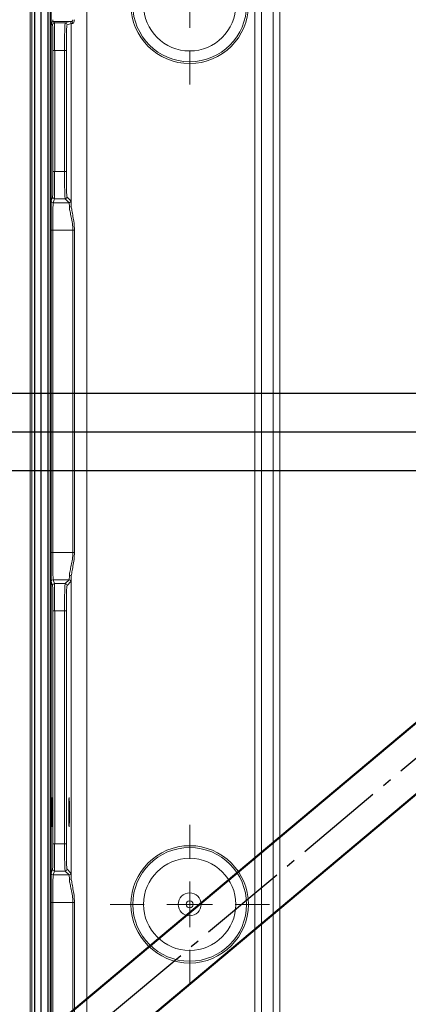
# Model space of a CAD drawing. Units: millimetres. Extents: x 90470 to 91799, y 62887 to 64540.
# Drawn here: x 90923 to 90966, y 64190 to 64298 of the extents above; entities that cross this region are included whole.
import ezdxf

# ---------------------------------------------------------------- set-up
doc = ezdxf.new("R2010")
doc.units = ezdxf.units.MM
doc.linetypes.add('AM_DIN_G_W050', pattern=[13.75, 9.75, -1.5, 1, -1.5])
for name, color, linetype in [('0N', 113, 'Continuous'), ('2', 151, 'Continuous'), ('8', 8, 'Continuous')]:
    doc.layers.add(name, color=color, linetype=linetype)
for name, color, linetype, lineweight in [('AM_0', 7, 'Continuous', 50), ('AM_7', 4, 'AM_DIN_G_W050', 25), ('AM_VIS', 7, 'Continuous', 50)]:
    doc.layers.add(name, color=color, linetype=linetype, lineweight=lineweight)

# ---------------------------------------------------------------- blocks, each defined once
blk = doc.blocks.new('RRB V16 ROLL')
at = {"layer": '2'}
for p, q in [((6926.88, 2005.67), (6926.88, 2155.9)), ((6927.65, 2005.67), (6927.65, 2155.9))]:
    blk.add_line(p, q, dxfattribs=at)
blk = doc.blocks.new('SW_CENTERMARKSYMBOL_82')
at = {"color": 0, "linetype": 'Continuous', "lineweight": 0}
for p, q in [((0, 5), (0, 8.73)), ((0, 0), (0, 2.5)), ((-5, 0), (-8.73, 0)), ((0, 0), (-2.5, 0)), ((0, 0), (0, -2.5)), ((0, 0), (2.5, 0)), ((5, 0), (8.73, 0)), ((0, -5), (0, -8.73))]:
    blk.add_line(p, q, dxfattribs=at)
blk = doc.blocks.new('SW_CENTERMARKSYMBOL_83')
at = {"color": 0, "linetype": 'Continuous', "lineweight": 0}
for p, q in [((0, 5), (0, 8.73)), ((0, 0), (0, 2.5)), ((-5, 0), (-8.73, 0)), ((0, 0), (-2.5, 0)), ((0, 0), (0, -2.5)), ((0, 0), (2.5, 0)), ((5, 0), (8.73, 0)), ((0, -5), (0, -8.73))]:
    blk.add_line(p, q, dxfattribs=at)
blk = doc.blocks.new('V16')
at = {"linetype": 'Continuous', "lineweight": 15}
for p, q in [((-3784.42, 2624.46), (-3784.42, 2788.05)), ((-3784.42, 2788.05), (-3784.42, 2624.46)), ((-3778.21, 2762.21), (-3778.21, 2630.92)), ((-3779.91, 2751.24), (-3781.91, 2751.24))]:
    blk.add_line(p, q, dxfattribs=at)
at = {"linetype": 'Continuous', "lineweight": 0}
for p, q in [((-3784.22, 2788.05), (-3784.22, 2624.46)), ((-3782.22, 2621.78), (-3782.22, 2764.07)), ((-3782.12, 2764.07), (-3782.12, 2621.78)), ((-3759.8, 2626.95), (-3759.8, 2760.28)), ((-3759.06, 2760.28), (-3759.06, 2627.05)), ((-3757.8, 2627.54), (-3757.8, 2760.28)), ((-3757.06, 2760.27), (-3757.06, 2630.06)), ((-3781.95, 2750.88), (-3782.11, 2751.04)), ((-3781.91, 2751.24), (-3781.75, 2751.08)), ((-3781.75, 2751.08), (-3780.57, 2751.08)), ((-3780.57, 2751.08), (-3780.11, 2751.23)), ((-3779.91, 2751.03), (-3780.37, 2750.88)), ((-3779.91, 2731.04), (-3779.91, 2751.03)), ((-3781.92, 2734.8), (-3781.92, 2748.08)), ((-3781.72, 2748.08), (-3781.92, 2748.08)), ((-3781.72, 2748.08), (-3781.72, 2734.8)), ((-3780.64, 2748.08), (-3781.72, 2748.08)), ((-3780.64, 2734.8), (-3780.64, 2748.08)), ((-3780.64, 2748.08), (-3780.44, 2748.08)), ((-3780.44, 2748.08), (-3780.44, 2734.8)), ((-3781.72, 2734.8), (-3781.92, 2734.8)), ((-3781.72, 2734.8), (-3780.64, 2734.8)), ((-3780.64, 2734.8), (-3780.44, 2734.8)), ((-3782.09, 2731.58), (-3781.95, 2732)), ((-3780.37, 2732), (-3779.95, 2731.58)), ((-3781.75, 2731.8), (-3781.89, 2731.38)), ((-3781.89, 2731.38), (-3780.15, 2731.38)), ((-3780.57, 2731.8), (-3781.75, 2731.8)), ((-3780.15, 2731.38), (-3780.57, 2731.8)), ((-3782.12, 2693.04), (-3782.12, 2728.38)), ((-3781.92, 2728.38), (-3782.12, 2728.38)), ((-3779.73, 2728.38), (-3781.92, 2728.38)), ((-3781.92, 2728.38), (-3781.92, 2693.04)), ((-3779.73, 2728.38), (-3779.56, 2728.38)), ((-3779.73, 2693.04), (-3779.73, 2728.38)), ((-3779.56, 2728.38), (-3779.56, 2693.04)), ((-3781.92, 2693.04), (-3782.12, 2693.04)), ((-3781.92, 2693.04), (-3779.73, 2693.04)), ((-3779.73, 2693.04), (-3779.56, 2693.04)), ((-3781.95, 2689.42), (-3782.09, 2689.84)), ((-3781.89, 2690.04), (-3781.75, 2689.62)), ((-3780.15, 2690.04), (-3781.89, 2690.04)), ((-3780.57, 2689.62), (-3780.15, 2690.04)), ((-3779.95, 2689.84), (-3780.37, 2689.42)), ((-3779.91, 2657.34), (-3779.91, 2690.38)), ((-3781.75, 2689.62), (-3780.57, 2689.62)), ((-3781.72, 2686.62), (-3781.92, 2686.62)), ((-3781.92, 2661.1), (-3781.92, 2686.62)), ((-3781.72, 2686.62), (-3781.72, 2661.1)), ((-3780.64, 2686.62), (-3781.72, 2686.62)), ((-3780.64, 2686.62), (-3780.44, 2686.62)), ((-3780.64, 2661.1), (-3780.64, 2686.62)), ((-3780.44, 2686.62), (-3780.44, 2661.1)), ((-3781.72, 2661.1), (-3781.92, 2661.1)), ((-3781.72, 2661.1), (-3780.64, 2661.1)), ((-3780.64, 2661.1), (-3780.44, 2661.1)), ((-3782.09, 2657.88), (-3781.95, 2658.3)), ((-3781.75, 2658.1), (-3781.89, 2657.68)), ((-3781.89, 2657.68), (-3780.15, 2657.68)), ((-3780.57, 2658.1), (-3781.75, 2658.1)), ((-3780.15, 2657.68), (-3780.57, 2658.1)), ((-3780.37, 2658.3), (-3779.95, 2657.88)), ((-3782.12, 2631.86), (-3782.12, 2654.68)), ((-3781.92, 2654.68), (-3782.12, 2654.68)), ((-3779.73, 2654.68), (-3781.92, 2654.68)), ((-3781.92, 2654.68), (-3781.92, 2631.86)), ((-3779.73, 2654.68), (-3779.56, 2654.68)), ((-3779.73, 2631.86), (-3779.73, 2654.68)), ((-3779.56, 2654.68), (-3779.56, 2631.86))]:
    blk.add_line(p, q, dxfattribs=at)
for centre in [(-3766.93, 2753.06), (-3766.93, 2654.46)]:
    blk.add_circle(centre, 6.43, dxfattribs=at)
at = {"linetype": 'Continuous', "lineweight": 15}
for centre, radius in [((-3766.93, 2753.06), 6.23), ((-3766.93, 2753.06), 5.05), ((-3766.93, 2654.46), 6.23), ((-3766.93, 2654.46), 5.05), ((-3766.93, 2654.46), 1.25), ((-3766.93, 2654.46), 0.384)]:
    blk.add_circle(centre, radius, dxfattribs=at)
at = {"linetype": 'Continuous', "lineweight": 0}
for centre, radius, start, end in [((-3781.91, 2751.04), 0.2, 90.0079, 179.9932), ((-3781.75, 2750.88), 0.2, 90.0079, 179.9932), ((-3780.57, 2750.88), 0.2, 0.0091, 89.9728), ((-3780.11, 2751.03), 0.2, 0.0042, 89.9776), ((-3779.92, 2751.05), 0.195, 358.4491, 87.9287), ((-3781.75, 2732), 0.2, 180.0245, 269.9942), ((-3780.57, 2732), 0.2, 270.0463, 359.9542), ((-3781.89, 2731.58), 0.2, 180.0271, 269.9916), ((-3780.15, 2731.58), 0.2, 270.0458, 359.9526), ((-3780.09, 2731.06), 0.189, 266.1741, 353.2467), ((-3781.89, 2689.84), 0.2, 90.0092, 179.9727), ((-3780.15, 2689.84), 0.2, 0.0479, 89.9532), ((-3780.09, 2690.36), 0.189, 6.7527, 93.8265), ((-3781.75, 2689.42), 0.2, 90.0058, 179.9755), ((-3780.57, 2689.42), 0.2, 0.0458, 89.9537), ((-3781.89, 2657.88), 0.2, 180.0268, 269.9924), ((-3781.75, 2658.3), 0.2, 180.0245, 269.9937), ((-3780.57, 2658.3), 0.2, 270.0474, 359.9537), ((-3780.15, 2657.88), 0.2, 270.0452, 359.9526), ((-3780.09, 2657.36), 0.189, 266.1721, 353.2481)]:
    blk.add_arc(centre, radius, start, end, dxfattribs=at)
for centre, major_axis, ratio, start_param, end_param in [((-3782.11, 2751.44), (0, 0.4), 0.008727, 1.570796, 3.132866), ((-3781.91, 2751.44), (0, 0.2), 0.017454, 1.570796, 3.132866), ((-3781.95, 2748.08), (0, 2.8), 0.008727, 4.712389, 6.274459), ((-3781.75, 2748.08), (0, 3), 0.008145, 4.712389, 6.274459), ((-3780.57, 2748.08), (0, 3), 0.02444, 0.008727, 1.570796), ((-3780.37, 2748.08), (0, 2.8), 0.026186, 0.008727, 1.570796), ((-3776.91, 2751.23), (3.2, 0), 0.008727, 2.789523, 3.115413), ((-3776.91, 2751.03), (3, 0), 0.009309, 2.789523, 3.115413), ((-3781.95, 2734.8), (0, 2.8), 0.008727, 3.167773, 4.712389), ((-3781.75, 2734.8), (0, 3), 0.008145, 3.167773, 4.712389), ((-3780.57, 2734.8), (0, 3), 0.02444, 1.570796, 3.115413), ((-3780.37, 2734.8), (0, 2.8), 0.026186, 1.570796, 3.115413), ((-3782.09, 2728.38), (0, 3.2), 0.008727, 0.02618, 1.570796), ((-3781.89, 2728.38), (0, 3), 0.009309, 0.02618, 1.570796), ((-3780.15, 2728.38), (0, 3), 0.027932, 5.691902, 6.257005), ((-3779.95, 2728.38), (0, 3.2), 0.026186, 5.691902, 6.257005), ((-3782.09, 2693.04), (0, 3.2), 0.008727, 1.570796, 3.115413), ((-3781.89, 2693.04), (0, 3), 0.009309, 1.570796, 3.115413), ((-3780.15, 2693.04), (0, 3), 0.027932, 3.167773, 3.732876), ((-3779.95, 2693.04), (0, 3.2), 0.026186, 3.167773, 3.732876), ((-3781.95, 2686.62), (0, 2.8), 0.008727, 4.712389, 6.257005), ((-3781.75, 2686.62), (0, 3), 0.008145, 4.712389, 6.257005), ((-3780.57, 2686.62), (0, 3), 0.02444, 0.02618, 1.570796), ((-3780.37, 2686.62), (0, 2.8), 0.026186, 0.02618, 1.570796), ((-3781.95, 2661.1), (0, 2.8), 0.008727, 3.167773, 4.712389), ((-3781.75, 2661.1), (0, 3), 0.008145, 3.167773, 4.712389), ((-3780.57, 2661.1), (0, 3), 0.02444, 1.570796, 3.115413), ((-3780.37, 2661.1), (0, 2.8), 0.026186, 1.570796, 3.115413), ((-3782.09, 2654.68), (0, 3.2), 0.008727, 0.02618, 1.570796), ((-3781.89, 2654.68), (0, 3), 0.009309, 0.02618, 1.570796), ((-3780.15, 2654.68), (0, 3), 0.027932, 5.691902, 6.257005), ((-3779.95, 2654.68), (0, 3.2), 0.026186, 5.691902, 6.257005)]:
    blk.add_ellipse(centre, major_axis=major_axis, ratio=ratio, start_param=start_param, end_param=end_param, dxfattribs=at)
at = {"linetype": 'Continuous', "lineweight": 15}
for centre, ratio in [((-3782.03, 2664.56), 0.008727), ((-3780.14, 2664.56), 0.026186)]:
    blk.add_ellipse(centre, major_axis=(0, 1.6), ratio=ratio, dxfattribs=at)
at = {"linetype": 'Continuous', "lineweight": 0}
for points, knots in [([(-3779.73, 2751.44), (-3779.73, 2751.38), (-3779.76, 2751.33), (-3779.83, 2751.26), (-3779.87, 2751.24), (-3779.91, 2751.24)], [0, 0, 0, 0, 0.5, 0.5, 1, 1, 1, 1]), ([(-3779.72, 2751.04), (-3779.69, 2751.04), (-3779.64, 2751.09), (-3779.58, 2751.23), (-3779.56, 2751.33), (-3779.56, 2751.44)], [0, 0, 0, 0, 0.5, 0.5, 1, 1, 1, 1]), ([(-3779.73, 2728.38), (-3779.73, 2728.63), (-3779.75, 2728.87), (-3779.81, 2729.35), (-3779.86, 2729.58), (-3779.95, 2730.01), (-3780, 2730.21), (-3780.07, 2730.57), (-3780.1, 2730.73), (-3780.11, 2730.87)], [0, 0, 0, 0, 0.25, 0.25, 0.5, 0.5, 0.75, 0.75, 1, 1, 1, 1]), ([(-3780.11, 2690.54), (-3780.1, 2690.68), (-3780.07, 2690.84), (-3780, 2691.21), (-3779.95, 2691.41), (-3779.86, 2691.84), (-3779.81, 2692.07), (-3779.75, 2692.54), (-3779.73, 2692.79), (-3779.73, 2693.04)], [0, 0, 0, 0, 0.25, 0.25, 0.5, 0.5, 0.75, 0.75, 1, 1, 1, 1]), ([(-3779.73, 2654.68), (-3779.73, 2654.93), (-3779.75, 2655.17), (-3779.81, 2655.65), (-3779.86, 2655.88), (-3779.95, 2656.31), (-3780, 2656.51), (-3780.07, 2656.87), (-3780.1, 2657.03), (-3780.11, 2657.17)], [0, 0, 0, 0, 0.25, 0.25, 0.5, 0.5, 0.75, 0.75, 1, 1, 1, 1])]:
    blk.add_open_spline(points, degree=3, knots=knots, dxfattribs=at)
at = {"linetype": 'Continuous', "lineweight": 15}
for points in [[(-3779.91, 2731.04), (-3779.9, 2730.88), (-3779.87, 2730.71), (-3779.8, 2730.32), (-3779.76, 2730.1), (-3779.67, 2729.64), (-3779.63, 2729.4), (-3779.57, 2728.9), (-3779.56, 2728.64), (-3779.56, 2728.38)], [(-3779.56, 2693.04), (-3779.56, 2692.77), (-3779.57, 2692.52), (-3779.63, 2692.02), (-3779.67, 2691.77), (-3779.76, 2691.32), (-3779.8, 2691.1), (-3779.87, 2690.71), (-3779.9, 2690.53), (-3779.91, 2690.38)], [(-3779.91, 2657.34), (-3779.9, 2657.18), (-3779.87, 2657.01), (-3779.8, 2656.62), (-3779.76, 2656.4), (-3779.67, 2655.94), (-3779.63, 2655.7), (-3779.57, 2655.2), (-3779.56, 2654.94), (-3779.56, 2654.68)]]:
    blk.add_open_spline(points, degree=3, knots=[0, 0, 0, 0, 0.25, 0.25, 0.5, 0.5, 0.75, 0.75, 1, 1, 1, 1], dxfattribs=at)
at = {"linetype": 'Continuous', "lineweight": 0}
for name, p in [('SW_CENTERMARKSYMBOL_82', (-3766.93, 2753.06)), ('SW_CENTERMARKSYMBOL_83', (-3766.93, 2654.46))]:
    blk.add_blockref(name, p, dxfattribs=at)
blk = doc.blocks.new('KS V16')
blk.add_blockref('V16', (3699.53, -2706.26))
blk = doc.blocks.new('ku getriebe')
at = {"layer": 'AM_VIS'}
for p, q in [((83.61, 150.15), (97.35, 150.15)), ((83.01, 149.31), (82.56, 148.77)), ((83.28, 149.45), (97.68, 149.45)), ((89.73, 143.63), (89.73, 149.13)), ((91.23, 149.13), (91.23, 143.63)), ((97.95, 149.31), (98.39, 148.77)), ((74.11, 139.54), (82.59, 148.02)), ((82.3, 148.49), (82.56, 148.77)), ((83.09, 147.53), (82.59, 148.02)), ((97.87, 147.53), (98.36, 148.02)), ((98.36, 148.02), (106.85, 139.54)), ((98.39, 148.77), (98.66, 148.49)), ((73.96, 147.65), (60.08, 147.65)), ((74, 147.7), (60.1, 147.7)), ((75.48, 147.65), (73.96, 147.65)), ((76.94, 147.7), (74, 147.7)), ((74.6, 139.04), (83.09, 147.53)), ((75.48, 147.65), (75.48, 146.35)), ((97.87, 147.53), (106.35, 139.04)), ((82.33, 145.77), (83.13, 144.38)), ((97.82, 144.38), (98.63, 145.77)), ((60.98, 144.15), (60.98, 144.65)), ((60.98, 143.4), (60.98, 142.15)), ((72.49, 142.49), (72.53, 142.56)), ((60.98, 140.9), (60.98, 142.15)), ((71.82, 141.3), (72.19, 141.98)), ((71.86, 140.24), (71.36, 140.33)), ((71.97, 140.46), (71.41, 140.46)), ((60.98, 140.15), (60.98, 139.65)), ((70.96, 139.4), (70.96, 137.92)), ((71.04, 139.6), (71.54, 139.51)), ((71.28, 140.17), (71.79, 140.08)), ((72.82, 139.13), (73.36, 139.57)), ((73.36, 139.57), (73.64, 139.83)), ((74.6, 139.04), (74.11, 139.54)), ((77.76, 139), (76.36, 139.8)), ((88.39, 140.25), (92.57, 140.25)), ((88.39, 140.25), (88.45, 139.75)), ((88.45, 139.75), (92.51, 139.75)), ((92.51, 139.75), (92.57, 140.25)), ((103.2, 139), (104.59, 139.8)), ((106.35, 139.04), (106.85, 139.54)), ((107.31, 139.83), (107.59, 139.57)), ((108.13, 139.13), (107.6, 139.57)), ((71.98, 124.79), (71.98, 138.52)), ((72.68, 124.46), (72.68, 138.85)), ((108.28, 138.85), (108.28, 124.46)), ((108.98, 138.52), (108.98, 124.79)), ((52.78, 137.44), (52.78, 136.42)), ((52.95, 137.64), (52.96, 137.65)), ((70.33, 137.57), (70.85, 137.57)), ((110.75, 137.15), (110.23, 137.15)), ((52.08, 136.32), (52.58, 136.82)), ((52.08, 136.32), (52.08, 126.98)), ((52.58, 136.82), (52.78, 136.82)), ((52.58, 136.82), (52.58, 134.41)), ((89.48, 136.78), (89.48, 135.12)), ((91.48, 135.12), (91.48, 136.78)), ((69.9, 135.85), (70.08, 135.96)), ((69.98, 135.9), (69.91, 135.91)), ((70.08, 135.96), (70.43, 135.96)), ((70.08, 133.68), (70.08, 135.96)), ((84.64, 135.43), (85.26, 135.45)), ((69.61, 134.01), (68.98, 134.01)), ((68.98, 129.3), (68.98, 134.01)), ((69.48, 129.3), (69.48, 134.01)), ((69.58, 134.01), (69.58, 132.65)), ((78.8, 134.4), (73.31, 134.4)), ((84.82, 134.72), (85.41, 134.73)), ((85.33, 133.85), (85.89, 133.87)), ((85.33, 133.85), (85.33, 129.46)), ((85.89, 133.87), (85.89, 129.44)), ((107.61, 134.55), (102.12, 134.55)), ((80.29, 132.21), (82.6, 133.05)), ((81.76, 133.15), (82.26, 133.15)), ((83.83, 133.15), (82.26, 133.15)), ((83.43, 133.05), (82.6, 133.05)), ((83.43, 130.25), (83.43, 133.05)), ((83.83, 130.15), (83.83, 133.15)), ((69.58, 132.65), (70, 132.65)), ((69.58, 132.34), (69.58, 132.34)), ((69.58, 132.34), (69.58, 132.34)), ((73.55, 132.4), (78.04, 132.4)), ((85.9, 132.65), (85.9, 130.65)), ((87.01, 132.65), (85.9, 132.65)), ((95.6, 132.65), (93.94, 132.65)), ((107.41, 132.4), (102.92, 132.4)), ((111.45, 132.65), (110.95, 132.65)), ((69.58, 130.65), (69.58, 130.97)), ((69.58, 130.97), (69.58, 130.97)), ((69.58, 130.65), (70, 130.65)), ((69.58, 130.65), (69.58, 129.3)), ((78.04, 130.9), (73.55, 130.9)), ((80.29, 131.1), (82.6, 130.26)), ((85.9, 130.65), (87.01, 130.65)), ((93.94, 130.65), (95.6, 130.65)), ((102.92, 130.9), (107.41, 130.9)), ((110.95, 130.65), (111.45, 130.65)), ((70.08, 127.35), (70.08, 129.63)), ((81.76, 130.15), (82.26, 130.15)), ((82.26, 130.15), (83.83, 130.15)), ((82.6, 130.25), (83.43, 130.25)), ((52.58, 128.9), (52.58, 126.48)), ((69.61, 129.3), (68.98, 129.3)), ((78.8, 128.9), (73.31, 128.9)), ((84.82, 128.59), (85.41, 128.58)), ((85.33, 129.46), (85.89, 129.44)), ((102.19, 129.05), (107.68, 129.05)), ((69.9, 127.46), (70.08, 127.35)), ((69.98, 127.41), (69.91, 127.4)), ((84.64, 127.88), (85.26, 127.86)), ((89.48, 128.19), (89.48, 126.53)), ((91.48, 126.53), (91.48, 128.19)), ((52.08, 126.98), (52.58, 126.48)), ((52.58, 126.48), (52.78, 126.48)), ((52.78, 126.89), (52.78, 125.87)), ((70.08, 127.35), (70.43, 127.35)), ((52.95, 125.67), (52.96, 125.65)), ((70.33, 125.74), (70.85, 125.74)), ((70.96, 125.39), (70.96, 123.91)), ((110.23, 126.15), (110.75, 126.15)), ((72.82, 124.18), (73.36, 123.74)), ((74.6, 124.26), (74.11, 123.77)), ((83.09, 115.78), (74.6, 124.26)), ((76.36, 123.51), (77.76, 124.31)), ((106.35, 124.26), (97.87, 115.78)), ((104.59, 123.51), (103.2, 124.31)), ((106.35, 124.26), (106.85, 123.77)), ((108.13, 124.18), (107.6, 123.74)), ((60.98, 123.15), (60.98, 123.65)), ((71.04, 123.71), (71.54, 123.8)), ((71.28, 123.14), (71.79, 123.23)), ((71.86, 123.07), (71.36, 122.98)), ((73.36, 123.74), (73.64, 123.48)), ((82.59, 115.29), (74.11, 123.77)), ((88.39, 123.05), (88.45, 123.55)), ((92.57, 123.05), (88.39, 123.05)), ((92.51, 123.55), (88.45, 123.55)), ((92.51, 123.55), (92.57, 123.05)), ((106.85, 123.77), (98.36, 115.29)), ((107.31, 123.48), (107.59, 123.74)), ((60.98, 122.4), (60.98, 121.15)), ((71.97, 122.85), (71.41, 122.85)), ((71.82, 122.01), (72.19, 121.32)), ((60.98, 119.9), (60.98, 121.15)), ((72.65, 120.56), (72.68, 120.51)), ((60.98, 119.15), (60.98, 118.65)), ((83.13, 118.93), (82.33, 117.54)), ((89.73, 114.18), (89.73, 119.68)), ((91.23, 119.68), (91.23, 114.18)), ((98.63, 117.54), (97.82, 118.93)), ((74.94, 117.53), (75.29, 117.88)), ((75.28, 117.16), (75.63, 117.52)), ((75.48, 116.96), (75.48, 115.65)), ((76.34, 116.81), (75.99, 116.46)), ((60.08, 115.65), (73.96, 115.65)), ((60.1, 115.6), (74, 115.6)), ((73.96, 115.65), (75.48, 115.65)), ((74, 115.6), (76.94, 115.6)), ((76.71, 116.47), (76.35, 116.12)), ((83.09, 115.78), (82.59, 115.29)), ((97.87, 115.78), (98.36, 115.29)), ((82.3, 114.82), (82.56, 114.54)), ((83.01, 114), (82.56, 114.54)), ((97.95, 114), (98.39, 114.54)), ((98.39, 114.54), (98.66, 114.82)), ((97.68, 113.85), (83.28, 113.85)), ((97.35, 113.15), (83.61, 113.15))]:
    blk.add_line(p, q, dxfattribs=at)
for centre, radius, start, end in [((90.48, 131.65), 38, 90, 161.6958), ((90.48, 131.65), 38, 270, 90), ((90.48, 131.65), 32.25, 78, 138), ((96.72, 161), 2.25, 258, 78), ((90.48, 131.65), 27.75, 78, 138), ((90.48, 131.65), 23.3, 223.5389, 136.4614), ((90.48, 131.65), 23, 224.2528, 135.7472), ((111.69, 152.87), 2.25, 45, 225), ((90.48, 131.65), 32.25, 315, 45), ((68.18, 151.73), 2.25, 138, 318), ((90.48, 131.65), 21, 229.8435, 130.1565), ((87.4, 151.42), 1, 37.6276, 98.8605), ((87.4, 151.42), 1.5, 26.3181, 49.0887), ((93.56, 151.42), 1.5, 130.9113, 153.6819), ((93.56, 151.42), 1, 81.1395, 142.3724), ((90.48, 131.65), 20.5, 90, 112.4732), ((85.85, 151.11), 1.5, 153.1454, 175.916), ((85.85, 151.11), 1, 103.3736, 164.6065), ((90.48, 131.65), 20.5, 67.5266, 90), ((95.1, 151.11), 1, 15.3935, 76.6264), ((95.1, 151.11), 1.5, 4.084, 26.8546), ((90.48, 131.65), 27.75, 315, 45), ((90.48, 131.65), 20.5, 112.5266, 157.4732), ((80.29, 148.86), 1.5, 48.0851, 70.8556), ((83.11, 149.44), 1.25, 34.9052, 229.418), ((83.11, 149.44), 0.864, 55.4355, 230.6791), ((81.34, 150.78), 2.35, 325.7113, 344.4999), ((97.85, 149.44), 1.25, 310.5812, 145.0934), ((97.85, 149.44), 0.864, 309.3198, 124.5615), ((99.62, 150.78), 2.35, 195.4989, 214.2852), ((90.48, 131.65), 20.5, 22.5266, 67.4732), ((100.67, 148.86), 1.5, 109.1444, 131.9149), ((80.29, 148.86), 1, 59.3945, 120.6275), ((90.48, 137.65), 11.5, 93.7393, 135.1217), ((83.11, 149.44), 0.168, 5.2237, 230.6791), ((82.24, 148.38), 1.2, 314.7966, 50.535), ((90.48, 137.65), 11.5, 44.8783, 86.2607), ((98.72, 148.38), 1.2, 129.464, 225.2034), ((97.85, 149.44), 0.168, 309.3198, 174.7675), ((100.67, 148.86), 1, 59.3725, 120.6055), ((90.48, 131.65), 18.17, 116.2193, 153.7806), ((77.82, 147.14), 1, 129.2608, 190.4938), ((81.97, 148.11), 0.5, 315.0038, 49.4021), ((82.24, 148.38), 0.503, 314.2379, 50.2187), ((98.71, 148.38), 0.503, 129.7802, 225.7622), ((98.98, 148.11), 0.5, 130.5971, 224.9962), ((90.48, 131.65), 18.17, 26.2193, 63.7806), ((103.14, 147.14), 1, 349.5062, 50.7392), ((60.08, 141.65), 6, 90, 161.79), ((60.1, 141.7), 6, 90, 161.6958), ((60.98, 142.15), 4.75, 90, 270), ((60.98, 142.15), 4.75, 270, 90), ((90.48, 131.65), 23, 135.9208, 224.0792), ((77.82, 147.14), 1.5, 157.8918, 201.8032), ((103.14, 147.14), 1.5, 338.1968, 0.9674), ((90.48, 131.65), 21, 135.5847, 173.5515), ((74.99, 144.31), 1.5, 68.1968, 90.9675), ((105.96, 144.31), 1.5, 89.0326, 111.8032), ((60.98, 142.15), 2.6, 90, 270), ((60.98, 142.15), 2.5, 90, 270), ((60.98, 142.15), 2.6, 270, 90), ((60.98, 142.15), 2.5, 270, 90), ((74.99, 144.31), 1, 79.5062, 140.7392), ((105.96, 144.31), 1, 39.2608, 100.4938), ((90.48, 131.65), 38, 161.6958, 161.79), ((60.98, 142.15), 2, 90, 270), ((60.98, 142.15), 2, 270, 90), ((90.48, 131.65), 12, 90, 270), ((81.32, 140.81), 4, 22.4662, 63.0782), ((90.48, 131.65), 12, 270, 90), ((99.64, 140.81), 4, 116.9218, 157.5338), ((90.48, 131.65), 38, 161.79, 198.21), ((60.98, 142.15), 1.25, 90, 270), ((60.98, 142.15), 1.25, 270, 90), ((90.48, 131.65), 10.2, 183.0988, 176.9012), ((90.48, 131.65), 20.5, 157.5266, 202.4732), ((72.69, 139.02), 1.25, 40.5812, 235.0934), ((72.69, 139.02), 0.864, 39.3198, 214.5615), ((84.48, 131.65), 11.5, 134.8783, 173.4735), ((73.75, 139.89), 0.503, 219.7802, 315.7622), ((74.02, 140.16), 0.5, 220.5971, 314.9962), ((90.48, 131.65), 8.85, 103.651, 170.2417), ((90.48, 131.65), 8.35, 104.0557, 169.6512), ((90.48, 131.65), 8.35, 284.0557, 75.9443), ((90.48, 131.65), 8.85, 283.651, 76.349), ((96.48, 131.65), 11.5, 6.525, 45.1217), ((106.93, 140.16), 0.5, 225.0038, 319.4021), ((107.21, 139.89), 0.503, 224.2379, 320.2187), ((108.26, 139.02), 1.25, 304.9052, 139.418), ((108.26, 139.02), 0.864, 325.4355, 140.6791), ((90.48, 131.65), 20.5, 337.5266, 22.4732), ((71.35, 140.8), 2.35, 285.4989, 304.2852), ((72.69, 139.02), 0.168, 39.3198, 264.7675), ((73.75, 139.89), 1.2, 219.464, 315.2034), ((81.32, 140.81), 4, 206.9218, 247.5338), ((90.48, 131.65), 6.95, 212.8629, 147.1371), ((99.64, 140.81), 4, 292.4662, 333.0782), ((107.21, 139.89), 1.2, 224.7966, 320.535), ((108.26, 139.02), 0.168, 275.2237, 140.6791), ((109.6, 140.8), 2.35, 235.7113, 254.4999), ((52.98, 137.44), 0.2, 97.4673, 180.0002), ((90.48, 131.65), 6.45, 108.3124, 143.9668), ((90.48, 131.65), 6.49, 69.8452, 110.1484), ((88.48, 136.78), 1, 0, 103.6596), ((92.48, 136.78), 1, 76.2801, 180), ((90.48, 131.65), 6.45, 18.3124, 71.6876), ((85.06, 135.15), 0.5, 147.1375, 240.7852), ((85.67, 135.15), 0.5, 143.9664, 238.7144), ((88.48, 135.12), 1, 300, 0), ((92.48, 135.12), 1, 180, 240), ((84.33, 133.85), 1, 0.0013, 60.7832), ((84.89, 133.87), 1, 0.0012, 58.7144), ((90.48, 131.65), 3, 120, 150), ((90.48, 131.65), 3, 30, 60), ((95.6, 133.65), 1, 270, 13.7573), ((90.48, 131.65), 6.49, 339.8381, 20.1619), ((73.55, 132.9), 0.5, 173.44, 270), ((78.04, 132.9), 0.5, 270, 354.2248), ((90.48, 131.65), 8, 169.1931, 169.9865), ((87.01, 133.65), 1, 270, 330), ((93.94, 133.65), 1, 210, 270), ((102.92, 132.9), 0.5, 185.7392, 270), ((107.41, 132.9), 0.5, 270, 6.525), ((76.3, 131.65), 6.76, 174.2402, 185.7598), ((90.48, 131.65), 9.05, 173.7576, 186.2424), ((73.55, 130.4), 0.5, 90, 186.56), ((78.04, 130.4), 0.5, 5.7752, 90), ((87.01, 129.65), 1, 30, 90), ((93.94, 129.65), 1, 90, 150), ((95.6, 129.65), 1, 346.2427, 90), ((102.92, 130.4), 0.5, 90, 174.2608), ((107.41, 130.4), 0.5, 353.475, 90), ((84.48, 131.65), 11.5, 186.5265, 225.1217), ((90.48, 131.65), 8.85, 189.7583, 256.349), ((90.48, 131.65), 8.35, 190.3488, 255.9443), ((90.48, 131.65), 8, 190.0135, 190.8069), ((90.48, 131.65), 3, 210, 240), ((90.48, 131.65), 3, 300, 330), ((90.48, 131.65), 6.45, 288.3124, 341.6876), ((96.48, 131.65), 11.5, 314.8783, 353.475), ((90.48, 131.65), 21, 186.4485, 224.4153), ((85.06, 128.15), 0.5, 119.2148, 212.8625), ((84.33, 129.46), 1, 299.2168, 359.9987), ((85.67, 128.15), 0.5, 121.2821, 216.0332), ((84.89, 129.44), 1, 301.287, 359.999), ((88.48, 128.19), 1, 0, 60), ((92.48, 128.19), 1, 120, 180), ((90.48, 131.65), 6.45, 216.0332, 251.6876), ((88.48, 126.53), 1, 256.3404, 0), ((92.48, 126.53), 1, 180, 283.7199), ((52.98, 125.87), 0.2, 179.9998, 262.5327), ((60.98, 121.15), 4.75, 90, 270), ((60.98, 121.15), 4.75, 270, 90), ((72.69, 124.29), 1.25, 124.9052, 319.418), ((81.32, 122.5), 4, 112.4662, 153.0782), ((90.48, 131.65), 6.49, 249.8476, 290.1588), ((99.64, 122.5), 4, 26.9218, 67.5338), ((108.26, 124.29), 1.25, 220.5812, 55.0934), ((72.69, 124.29), 0.864, 145.4355, 320.6791), ((71.35, 122.51), 2.35, 55.7113, 74.4999), ((72.69, 124.29), 0.168, 95.2237, 320.6791), ((73.75, 123.42), 1.2, 44.7966, 140.535), ((107.21, 123.42), 1.2, 39.464, 135.2034), ((108.26, 124.29), 0.864, 219.3198, 34.5615), ((108.26, 124.29), 0.168, 219.3198, 84.7675), ((109.6, 122.51), 2.35, 105.4989, 124.2852), ((60.98, 121.15), 2.6, 90, 270), ((60.98, 121.15), 2.5, 90, 270), ((60.98, 121.15), 2, 90, 270), ((60.98, 121.15), 2.6, 270, 90), ((60.98, 121.15), 2.5, 270, 90), ((60.98, 121.15), 2, 270, 90), ((90.48, 131.65), 20.5, 202.5266, 247.4732), ((73.75, 123.42), 0.503, 44.2379, 140.2187), ((74.02, 123.15), 0.5, 45.0038, 139.4021), ((90.48, 131.65), 18.17, 206.2193, 243.7806), ((90.48, 131.65), 20.5, 292.5266, 337.4732), ((90.48, 131.65), 18.17, 296.2193, 333.7806), ((106.93, 123.15), 0.5, 40.5971, 134.9962), ((107.21, 123.42), 0.503, 39.7802, 135.7622), ((60.98, 121.15), 1.25, 90, 270), ((60.98, 121.15), 1.25, 270, 90), ((81.32, 122.5), 4, 296.9218, 337.5338), ((99.64, 122.5), 4, 202.4662, 243.0782), ((60.08, 121.65), 6, 198.21, 270), ((90.48, 131.65), 38, 198.21, 198.3042), ((60.1, 121.6), 6, 198.3042, 270), ((90.48, 131.65), 38, 198.3042, 270), ((105.96, 119), 1, 259.5062, 320.7392), ((90.48, 125.65), 11.5, 224.8783, 266.2606), ((90.48, 125.65), 11.5, 273.7394, 315.1217), ((103.14, 116.17), 1.5, 359.0326, 21.8032), ((105.96, 119), 1.5, 248.1968, 270.9674), ((90.48, 131.65), 21, 226.3643, 229.8435), ((81.97, 115.2), 0.5, 310.5971, 44.9962), ((82.24, 114.93), 1.2, 309.464, 45.2034), ((98.72, 114.93), 1.2, 134.7966, 230.535), ((98.98, 115.2), 0.5, 135.0038, 229.4021), ((103.14, 116.17), 1, 309.2608, 10.4938), ((83.11, 113.87), 1.25, 130.5812, 325.0934), ((83.11, 113.87), 0.864, 129.3198, 304.5615), ((82.24, 114.93), 0.503, 309.7802, 45.7622), ((97.85, 113.87), 1.25, 214.9052, 49.418), ((97.85, 113.87), 0.864, 235.4355, 50.6791), ((98.71, 114.93), 0.503, 134.2379, 230.2187), ((68.18, 111.58), 2.25, 42, 222), ((80.29, 114.44), 1, 239.3725, 300.6055), ((83.11, 113.87), 0.168, 129.3198, 354.7675), ((81.34, 112.53), 2.35, 15.4989, 34.2852), ((99.62, 112.53), 2.35, 145.7113, 164.4999), ((97.85, 113.87), 0.168, 185.2237, 50.6791), ((100.67, 114.44), 1, 239.3945, 300.6275), ((90.48, 131.65), 27.75, 222, 282), ((80.29, 114.44), 1.5, 289.1444, 311.9149), ((90.48, 131.65), 20.5, 247.5266, 270), ((90.48, 131.65), 20.5, 270, 292.4732), ((100.67, 114.44), 1.5, 228.0851, 250.8556), ((85.85, 112.2), 1.5, 184.084, 206.8546), ((85.85, 112.2), 1, 195.3935, 256.6264), ((87.4, 111.89), 1, 261.1395, 322.3724), ((87.4, 111.89), 1.5, 310.9113, 333.6819), ((93.56, 111.89), 1.5, 206.3181, 229.0887), ((93.56, 111.89), 1, 217.6276, 278.8605), ((95.1, 112.2), 1, 283.3736, 344.6065), ((95.1, 112.2), 1.5, 333.1454, 355.916), ((111.69, 110.44), 2.25, 135, 315), ((90.48, 131.65), 32.25, 222, 282), ((96.72, 102.31), 2.25, 282, 102)]:
    blk.add_arc(centre, radius, start, end, dxfattribs=at)
for points in [[(83.6, 150.15), (83.6, 150.15), (83.6, 150.15), (83.61, 150.15), (83.61, 150.15), (83.61, 150.15)], [(97.36, 150.15), (97.35, 150.15), (97.35, 150.15), (97.35, 150.15), (97.35, 150.15), (97.35, 150.15)], [(117.05, 139.65), (117.05, 139.65), (117.05, 139.65), (117.05, 139.65)], [(71.98, 138.53), (71.98, 138.53), (71.98, 138.53), (71.98, 138.53), (71.98, 138.52), (71.98, 138.52)], [(108.97, 138.53), (108.98, 138.53), (108.98, 138.53), (108.98, 138.53), (108.98, 138.52), (108.98, 138.52)], [(71.98, 124.78), (71.98, 124.78), (71.98, 124.78), (71.98, 124.78), (71.98, 124.78), (71.98, 124.79)], [(108.97, 124.78), (108.98, 124.78), (108.98, 124.78), (108.98, 124.78), (108.98, 124.78), (108.98, 124.79)], [(83.6, 113.16), (83.6, 113.16), (83.6, 113.16), (83.61, 113.15), (83.61, 113.15), (83.61, 113.15)], [(97.36, 113.16), (97.35, 113.16), (97.35, 113.16), (97.35, 113.15), (97.35, 113.15), (97.35, 113.15)]]:
    blk.add_open_spline(points, degree=3, dxfattribs=at)
blk = doc.blocks.new('dgghdfgdgsdfgsdfgf')
blk.add_blockref('KS V16', (20417.07, 29480.02))
at = {"layer": 'AM_0'}
blk.add_blockref('RRB V16 ROLL', (13406.53, 27404.62), dxfattribs=at)
at = {"layer": 'AM_0', "rotation": 39.99999999999999}
blk.add_blockref('ku getriebe', (20432.39, 29321.01), dxfattribs=at)
blk = doc.blocks.new('dsfsdfasdfsdfasdfsadf')
for p, q in [((19735.44, 29484.27), (19908.13, 29484.27)), ((19735.44, 29480.02), (19908.13, 29480.02)), ((19735.44, 29475.77), (19908.13, 29475.77))]:
    blk.add_line(p, q)
blk = doc.blocks.new('Fenster_vertikal_01')
at = {"layer": '8'}
blk.add_line((5, 0), (5, -1111.08), dxfattribs=at)
blk = doc.blocks.new('Fensterschnitt')
blk.add_blockref('Fenster_vertikal_01', (7585.4, 16524.23))
blk = doc.blocks.new('Gelenklager_22x85_11150214_schräg')
at = {"layer": 'AM_7'}
blk.add_line((5783.15, 9649.39), (5972.43, 9490.56), dxfattribs=at)
at = {"layer": 'AM_VIS', "color": 113}
for p, q in [((5787.37, 9649.76), (5963.43, 9502.03)), ((5783.52, 9645.16), (5963.43, 9494.2))]:
    blk.add_line(p, q, dxfattribs=at)

msp = doc.modelspace()

# ---------------------------------------------------------------- block references
for name, p in [('dgghdfgdgsdfgsdfgf', (70592.25, 34772.87)), ('dsfsdfasdfsdfasdfsadf', (71121.74, 34772.87))]:
    msp.add_blockref(name, p)
at = {"xscale": -1}
msp.add_blockref('Gelenklager_22x85_11150214_schräg', (96808.35, 54616.77), dxfattribs=at)
at = {"layer": '0N'}
msp.add_blockref('Fensterschnitt', (83334.53, 47813.45), dxfattribs=at)

doc.saveas('drawing.dxf')
